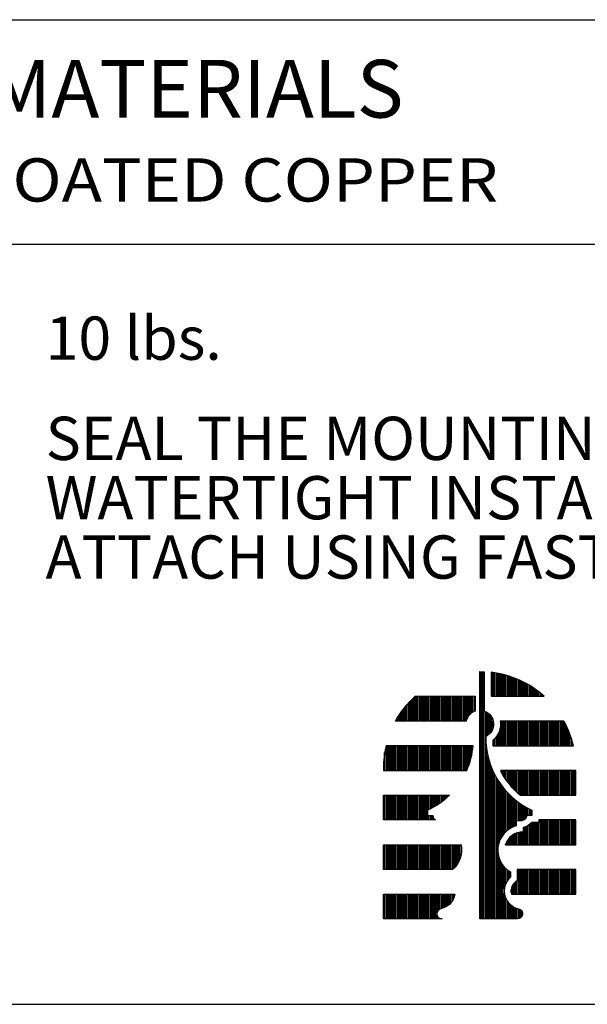
# Model space of a CAD drawing. Extents: x 0 to 8.5, y 24 to 35.
# Drawn here: x 2.5 to 3.7, y 24 to 26.1 of the extents above; entities that cross this region are included whole.
import ezdxf
from ezdxf.enums import TextEntityAlignment as Align

# ---------------------------------------------------------------- set-up
doc = ezdxf.new("R2010")
doc.units = 0
doc.header["$MEASUREMENT"] = 0
doc.layers.get('0').update_dxf_attribs({"linetype": 'CONTINUOUS'})
doc.layers.add('2', color=1, linetype='CONTINUOUS')
doc.layers.add('3', color=5, linetype='CONTINUOUS')
doc.styles.add('A', font='AU101S01')

# ---------------------------------------------------------------- blocks, each defined once
blk = doc.blocks.new('*X9')
at = {"color": 0}
for p, q in [((1.4063, 13.4112), (1.4063, 13.5202)), ((1.4125, 13.4112), (1.4125, 13.5193)), ((1.4188, 13.4112), (1.4188, 13.5184)), ((1.425, 13.4112), (1.425, 13.5174)), ((1.4313, 13.4112), (1.4313, 13.5163)), ((1.4375, 13.4112), (1.4375, 13.515)), ((1.4438, 13.4112), (1.4438, 13.5137)), ((1.45, 13.4112), (1.45, 13.5123)), ((1.4563, 13.4112), (1.4563, 13.5108)), ((1.4625, 13.4112), (1.4625, 13.5092)), ((1.4688, 13.4112), (1.4688, 13.5075)), ((1.475, 13.4112), (1.475, 13.5057)), ((1.4813, 13.4112), (1.4813, 13.5038)), ((1.4875, 13.4112), (1.4875, 13.5018)), ((1.4938, 13.4112), (1.4938, 13.4997)), ((1.5, 13.4112), (1.5, 13.4975)), ((1.5063, 13.4112), (1.5063, 13.4952)), ((1.5125, 13.4112), (1.5125, 13.4927)), ((1.5188, 13.4112), (1.5188, 13.4902)), ((1.525, 13.4112), (1.525, 13.4875)), ((1.5313, 13.4112), (1.5313, 13.4848)), ((1.5375, 13.4112), (1.5375, 13.4819)), ((1.5438, 13.4112), (1.5438, 13.4789)), ((1.55, 13.4112), (1.55, 13.4757)), ((1.5563, 13.4112), (1.5563, 13.4725)), ((1.5625, 13.4112), (1.5625, 13.4691)), ((1.5688, 13.4112), (1.5688, 13.4656)), ((1.575, 13.4112), (1.575, 13.4619)), ((1.5813, 13.4112), (1.5813, 13.4581)), ((1.5875, 13.4112), (1.5875, 13.4542)), ((1.5938, 13.4112), (1.5938, 13.4501)), ((1.6, 13.4112), (1.6, 13.4458)), ((1.6063, 13.4112), (1.6063, 13.4414)), ((1.6125, 13.4112), (1.6125, 13.4368)), ((1.0375, 13.2987), (1.0375, 13.3916)), ((1.0438, 13.2987), (1.0438, 13.3979)), ((1.05, 13.2987), (1.05, 13.4039)), ((1.0563, 13.2987), (1.0563, 13.4097)), ((1.0625, 13.2987), (1.0625, 13.4112)), ((1.0688, 13.2987), (1.0688, 13.4112)), ((1.075, 13.2987), (1.075, 13.4112)), ((1.0813, 13.2987), (1.0813, 13.4112)), ((1.0875, 13.2987), (1.0875, 13.4112)), ((1.0938, 13.2987), (1.0938, 13.4112)), ((1.1, 13.2987), (1.1, 13.4112)), ((1.1063, 13.2987), (1.1063, 13.4112)), ((1.1125, 13.2987), (1.1125, 13.4112)), ((1.1188, 13.2987), (1.1188, 13.4112)), ((1.125, 13.2987), (1.125, 13.4112)), ((1.1313, 13.2987), (1.1313, 13.4112)), ((1.1375, 13.2987), (1.1375, 13.4112)), ((1.1438, 13.2987), (1.1438, 13.4112)), ((1.15, 13.2987), (1.15, 13.4112)), ((1.1563, 13.2987), (1.1563, 13.4112)), ((1.1625, 13.2987), (1.1625, 13.4112)), ((1.1688, 13.2987), (1.1688, 13.4112)), ((1.175, 13.2987), (1.175, 13.4112)), ((1.1813, 13.2987), (1.1813, 13.4112)), ((1.1875, 13.2987), (1.1875, 13.4112)), ((1.1938, 13.2987), (1.1938, 13.4112)), ((1.2, 13.2987), (1.2, 13.4112)), ((1.2063, 13.2987), (1.2063, 13.4112)), ((1.2125, 13.2987), (1.2125, 13.4112)), ((1.2188, 13.2987), (1.2188, 13.4112)), ((1.225, 13.2987), (1.225, 13.4112)), ((1.2313, 13.2987), (1.2313, 13.4112)), ((1.2375, 13.2987), (1.2375, 13.4112)), ((1.2438, 13.2987), (1.2438, 13.4112)), ((1.25, 13.2987), (1.25, 13.4112)), ((1.2563, 13.2987), (1.2563, 13.4112)), ((1.2625, 13.2987), (1.2625, 13.4112)), ((1.2688, 13.2987), (1.2688, 13.4112)), ((1.275, 13.2987), (1.275, 13.4112)), ((1.2813, 13.2987), (1.2813, 13.4112)), ((1.2875, 13.2987), (1.2875, 13.4112)), ((1.2938, 13.3117), (1.2938, 13.4112)), ((1.3, 13.322), (1.3, 13.4112)), ((1.3063, 13.3293), (1.3063, 13.4112)), ((1.3125, 13.3347), (1.3125, 13.4112)), ((1.3188, 13.3389), (1.3188, 13.4112)), ((1.325, 13.3421), (1.325, 13.4112)), ((1.6188, 13.4112), (1.6188, 13.4321)), ((1.625, 13.4112), (1.625, 13.4271)), ((1.6313, 13.4112), (1.6313, 13.422)), ((1.6375, 13.4112), (1.6375, 13.4167)), ((1, 13.2987), (1, 13.3476)), ((1.0063, 13.2987), (1.0063, 13.3558)), ((1.0125, 13.2987), (1.0125, 13.3636)), ((1.0188, 13.2987), (1.0188, 13.3711)), ((1.025, 13.2987), (1.025, 13.3782)), ((1.0313, 13.2987), (1.0313, 13.385)), ((0.975, 13.2987), (0.975, 13.3102)), ((0.9813, 13.2987), (0.9813, 13.3204)), ((0.9875, 13.2987), (0.9875, 13.33)), ((0.9938, 13.2987), (0.9938, 13.339)), ((0.9688, 13.2987), (0.9688, 13.2994)), ((1.4438, 13.1862), (1.4438, 13.2672)), ((1.45, 13.1862), (1.45, 13.2987)), ((1.4563, 13.1862), (1.4563, 13.2987)), ((1.4625, 13.1862), (1.4625, 13.2987)), ((1.4688, 13.1862), (1.4688, 13.2987)), ((1.475, 13.1862), (1.475, 13.2987)), ((1.4813, 13.1862), (1.4813, 13.2987)), ((1.4875, 13.1862), (1.4875, 13.2987)), ((1.4938, 13.1862), (1.4938, 13.2987)), ((1.5, 13.1862), (1.5, 13.2987)), ((1.5063, 13.1862), (1.5063, 13.2987)), ((1.5125, 13.1862), (1.5125, 13.2987)), ((1.5188, 13.1862), (1.5188, 13.2987)), ((1.525, 13.1862), (1.525, 13.2987)), ((1.5313, 13.1862), (1.5313, 13.2987)), ((1.5375, 13.1862), (1.5375, 13.2987)), ((1.5438, 13.1862), (1.5438, 13.2987)), ((1.55, 13.1862), (1.55, 13.2987)), ((1.5563, 13.1862), (1.5563, 13.2987)), ((1.5625, 13.1862), (1.5625, 13.2987)), ((1.5688, 13.1862), (1.5688, 13.2987)), ((1.575, 13.1862), (1.575, 13.2987)), ((1.5813, 13.1862), (1.5813, 13.2987)), ((1.5875, 13.1862), (1.5875, 13.2987)), ((1.5938, 13.1862), (1.5938, 13.2987)), ((1.6, 13.1862), (1.6, 13.2987)), ((1.6063, 13.1862), (1.6063, 13.2987)), ((1.6125, 13.1862), (1.6125, 13.2987)), ((1.6188, 13.1862), (1.6188, 13.2987)), ((1.625, 13.1862), (1.625, 13.2987)), ((1.6313, 13.1862), (1.6313, 13.2987)), ((1.6375, 13.1862), (1.6375, 13.2987)), ((1.6438, 13.1862), (1.6438, 13.2987)), ((1.65, 13.1862), (1.65, 13.2987)), ((1.6563, 13.1862), (1.6563, 13.2987)), ((1.6625, 13.1862), (1.6625, 13.2987)), ((1.6688, 13.1862), (1.6688, 13.2987)), ((1.675, 13.1862), (1.675, 13.2987)), ((1.6813, 13.1862), (1.6813, 13.2987)), ((1.6875, 13.1862), (1.6875, 13.2987)), ((1.6938, 13.1862), (1.6938, 13.2987)), ((1.7, 13.1862), (1.7, 13.2987)), ((1.7063, 13.1862), (1.7063, 13.2987)), ((1.7125, 13.1862), (1.7125, 13.2987)), ((1.7188, 13.1862), (1.7188, 13.2987)), ((1.725, 13.1862), (1.725, 13.2987)), ((1.7313, 13.1862), (1.7313, 13.2987)), ((1.7375, 13.1862), (1.7375, 13.2909)), ((1.7438, 13.1862), (1.7438, 13.2786)), ((1.75, 13.1862), (1.75, 13.2653)), ((1.4125, 13.1862), (1.4125, 13.2128)), ((1.4188, 13.1862), (1.4188, 13.2187)), ((1.425, 13.1862), (1.425, 13.2258)), ((1.4313, 13.1862), (1.4313, 13.2347)), ((1.4375, 13.1862), (1.4375, 13.2467)), ((1.7563, 13.1862), (1.7563, 13.2506)), ((1.7625, 13.1862), (1.7625, 13.2343)), ((1.7688, 13.1862), (1.7688, 13.2156)), ((0.925, 13.0737), (0.925, 13.1862)), ((0.9313, 13.0737), (0.9313, 13.1862)), ((0.9375, 13.0737), (0.9375, 13.1862)), ((0.9438, 13.0737), (0.9438, 13.1862)), ((0.95, 13.0737), (0.95, 13.1862)), ((0.9563, 13.0737), (0.9563, 13.1862)), ((0.9625, 13.0737), (0.9625, 13.1862)), ((0.9688, 13.0737), (0.9688, 13.1862)), ((0.975, 13.0737), (0.975, 13.1862)), ((0.9813, 13.0737), (0.9813, 13.1862)), ((0.9875, 13.0737), (0.9875, 13.1862)), ((0.9938, 13.0737), (0.9938, 13.1862)), ((1, 13.0737), (1, 13.1862)), ((1.0063, 13.0737), (1.0063, 13.1862)), ((1.0125, 13.0737), (1.0125, 13.1862)), ((1.0188, 13.0737), (1.0188, 13.1862)), ((1.025, 13.0737), (1.025, 13.1862)), ((1.0313, 13.0737), (1.0313, 13.1862)), ((1.0375, 13.0737), (1.0375, 13.1862)), ((1.0438, 13.0737), (1.0438, 13.1862)), ((1.05, 13.0737), (1.05, 13.1862)), ((1.0563, 13.0737), (1.0563, 13.1862)), ((1.0625, 13.0737), (1.0625, 13.1862)), ((1.0688, 13.0737), (1.0688, 13.1862)), ((1.075, 13.0737), (1.075, 13.1862)), ((1.0813, 13.0737), (1.0813, 13.1862)), ((1.0875, 13.0737), (1.0875, 13.1862)), ((1.0938, 13.0737), (1.0938, 13.1862)), ((1.1, 13.0737), (1.1, 13.1862)), ((1.1063, 13.0737), (1.1063, 13.1862)), ((1.1125, 13.0737), (1.1125, 13.1862)), ((1.1188, 13.0737), (1.1188, 13.1862)), ((1.125, 13.0737), (1.125, 13.1862)), ((1.1313, 13.0737), (1.1313, 13.1862)), ((1.1375, 13.0737), (1.1375, 13.1862)), ((1.1438, 13.0737), (1.1438, 13.1862)), ((1.15, 13.0737), (1.15, 13.1862)), ((1.1563, 13.0737), (1.1563, 13.1862)), ((1.1625, 13.0737), (1.1625, 13.1862)), ((1.1688, 13.0737), (1.1688, 13.1862)), ((1.175, 13.0737), (1.175, 13.1862)), ((1.1813, 13.0737), (1.1813, 13.1862)), ((1.1875, 13.0737), (1.1875, 13.1862)), ((1.1938, 13.0737), (1.1938, 13.1862)), ((1.2, 13.0737), (1.2, 13.1862)), ((1.2063, 13.0737), (1.2063, 13.1862)), ((1.2125, 13.0737), (1.2125, 13.1862)), ((1.2188, 13.0737), (1.2188, 13.1862)), ((1.225, 13.0737), (1.225, 13.1862)), ((1.2313, 13.0737), (1.2313, 13.1862)), ((1.2375, 13.0737), (1.2375, 13.1862)), ((1.2438, 13.0737), (1.2438, 13.1862)), ((1.25, 13.0737), (1.25, 13.1862)), ((1.2563, 13.0737), (1.2563, 13.1862)), ((1.2625, 13.0737), (1.2625, 13.1862)), ((1.2688, 13.0737), (1.2688, 13.1862)), ((1.275, 13.0737), (1.275, 13.1862)), ((1.2813, 13.0737), (1.2813, 13.1862)), ((1.2875, 13.0737), (1.2875, 13.1862)), ((1.2938, 13.0787), (1.2938, 13.1862)), ((1.3, 13.0944), (1.3, 13.1862)), ((1.3063, 13.1126), (1.3063, 13.1862)), ((1.3125, 13.135), (1.3125, 13.1862)), ((1.3188, 13.1666), (1.3188, 13.1862)), ((1.775, 13.1862), (1.775, 13.1933)), ((0.9188, 13.0737), (0.9188, 13.155)), ((1.45, 13.0633), (1.45, 13.0737)), ((1.4563, 13.0523), (1.4563, 13.0737)), ((1.4625, 13.0422), (1.4625, 13.0737)), ((1.4688, 13.0328), (1.4688, 13.0737)), ((1.475, 13.0241), (1.475, 13.0737)), ((1.4813, 13.0159), (1.4813, 13.0737)), ((1.4875, 13.0082), (1.4875, 13.0737)), ((1.4938, 13.001), (1.4938, 13.0737)), ((1.5, 12.9942), (1.5, 13.0737)), ((1.5063, 12.9877), (1.5063, 13.0737)), ((1.5125, 12.9816), (1.5125, 13.0737)), ((1.5188, 12.9758), (1.5188, 13.0737)), ((1.525, 12.9703), (1.525, 13.0737)), ((1.5313, 12.965), (1.5313, 13.0737)), ((1.5375, 12.9612), (1.5375, 13.0737)), ((1.5438, 12.9612), (1.5438, 13.0737)), ((1.55, 12.9612), (1.55, 13.0737)), ((1.5563, 12.9612), (1.5563, 13.0737)), ((1.5625, 12.9612), (1.5625, 13.0737)), ((1.5688, 12.9612), (1.5688, 13.0737)), ((1.575, 12.9612), (1.575, 13.0737)), ((1.5813, 12.9612), (1.5813, 13.0737)), ((1.5875, 12.9612), (1.5875, 13.0737)), ((1.5938, 12.9612), (1.5938, 13.0737)), ((1.6, 12.9612), (1.6, 13.0737)), ((1.6063, 12.9612), (1.6063, 13.0737)), ((1.6125, 12.9612), (1.6125, 13.0737)), ((1.6188, 12.9612), (1.6188, 13.0737)), ((1.625, 12.9612), (1.625, 13.0737)), ((1.6313, 12.9612), (1.6313, 13.0737)), ((1.6375, 12.9612), (1.6375, 13.0737)), ((1.6438, 12.9612), (1.6438, 13.0737)), ((1.65, 12.9612), (1.65, 13.0737)), ((1.6563, 12.9612), (1.6563, 13.0737)), ((1.6625, 12.9612), (1.6625, 13.0737)), ((1.6688, 12.9612), (1.6688, 13.0737)), ((1.675, 12.9612), (1.675, 13.0737)), ((1.6813, 12.9612), (1.6813, 13.0737)), ((1.6875, 12.9612), (1.6875, 13.0737)), ((1.6938, 12.9612), (1.6938, 13.0737)), ((1.7, 12.9612), (1.7, 13.0737)), ((1.7063, 12.9612), (1.7063, 13.0737)), ((1.7125, 12.9612), (1.7125, 13.0737)), ((1.7188, 12.9612), (1.7188, 13.0737)), ((1.725, 12.9612), (1.725, 13.0737)), ((1.7313, 12.9612), (1.7313, 13.0737)), ((1.7375, 12.9612), (1.7375, 13.0737)), ((1.7438, 12.9612), (1.7438, 13.0737)), ((1.75, 12.9612), (1.75, 13.0737)), ((1.7563, 12.9612), (1.7563, 13.0737)), ((1.7625, 12.9612), (1.7625, 13.0737)), ((1.7688, 12.9612), (1.7688, 13.0737)), ((1.775, 12.9612), (1.775, 13.0737)), ((1.7813, 12.9612), (1.7813, 13.0737)), ((1.7875, 12.9612), (1.7875, 13.0737)), ((0.9188, 12.8487), (0.9188, 12.9612)), ((0.925, 12.8487), (0.925, 12.9612)), ((0.9313, 12.8487), (0.9313, 12.9612)), ((0.9375, 12.8487), (0.9375, 12.9612)), ((0.9438, 12.8487), (0.9438, 12.9612)), ((0.95, 12.8487), (0.95, 12.9612)), ((0.9563, 12.8487), (0.9563, 12.9612)), ((0.9625, 12.8487), (0.9625, 12.9612)), ((0.9688, 12.8487), (0.9688, 12.9612)), ((0.975, 12.8487), (0.975, 12.9612)), ((0.9813, 12.8487), (0.9813, 12.9612)), ((0.9875, 12.8487), (0.9875, 12.9612)), ((0.9938, 12.8487), (0.9938, 12.9612)), ((1, 12.8487), (1, 12.9612)), ((1.0063, 12.8487), (1.0063, 12.9612)), ((1.0125, 12.8487), (1.0125, 12.9612)), ((1.0188, 12.8487), (1.0188, 12.9612)), ((1.025, 12.8487), (1.025, 12.9612)), ((1.0313, 12.8487), (1.0313, 12.9612)), ((1.0375, 12.8487), (1.0375, 12.9612)), ((1.0438, 12.8487), (1.0438, 12.9612)), ((1.05, 12.8487), (1.05, 12.9612)), ((1.0563, 12.8487), (1.0563, 12.9612)), ((1.0625, 12.8487), (1.0625, 12.9612)), ((1.0688, 12.8487), (1.0688, 12.9612)), ((1.075, 12.8487), (1.075, 12.9612)), ((1.0813, 12.8487), (1.0813, 12.9612)), ((1.0875, 12.8487), (1.0875, 12.9612)), ((1.0938, 12.8487), (1.0938, 12.9612)), ((1.1, 12.8487), (1.1, 12.9612)), ((1.1063, 12.8487), (1.1063, 12.9612)), ((1.1125, 12.8487), (1.1125, 12.9612)), ((1.1188, 12.8952), (1.1188, 12.9612)), ((1.125, 12.8983), (1.125, 12.9612)), ((1.1313, 12.9016), (1.1313, 12.9612)), ((1.1375, 12.905), (1.1375, 12.9612)), ((1.1438, 12.9085), (1.1438, 12.9612)), ((1.15, 12.9123), (1.15, 12.9612)), ((1.1563, 12.9162), (1.1563, 12.9612)), ((1.1625, 12.9203), (1.1625, 12.9612)), ((1.1688, 12.9246), (1.1688, 12.9612)), ((1.175, 12.9291), (1.175, 12.9612)), ((1.1813, 12.9338), (1.1813, 12.9612)), ((1.1875, 12.9387), (1.1875, 12.9612)), ((1.1938, 12.9438), (1.1938, 12.9612)), ((1.2, 12.9492), (1.2, 12.9612)), ((1.2063, 12.9548), (1.2063, 12.9612)), ((1.2125, 12.9607), (1.2125, 12.9612)), ((1.1188, 12.8487), (1.1188, 12.8692)), ((1.125, 12.8487), (1.125, 12.8692)), ((1.1313, 12.8487), (1.1313, 12.8692)), ((1.1375, 12.8487), (1.1375, 12.8692)), ((1.1438, 12.8487), (1.1438, 12.8534)), ((1.55, 12.7362), (1.55, 12.8151)), ((1.5563, 12.7362), (1.5563, 12.8166)), ((1.5625, 12.7362), (1.5625, 12.819)), ((1.5688, 12.7362), (1.5688, 12.8222)), ((1.575, 12.7362), (1.575, 12.8267)), ((1.5813, 12.7362), (1.5813, 12.8327)), ((1.5875, 12.7362), (1.5875, 12.838)), ((1.5938, 12.7362), (1.5938, 12.838)), ((1.6, 12.7362), (1.6, 12.838)), ((1.6063, 12.7362), (1.6063, 12.838)), ((1.6125, 12.7362), (1.6125, 12.838)), ((1.6188, 12.7362), (1.6188, 12.838)), ((1.625, 12.7362), (1.625, 12.8487)), ((1.6313, 12.7362), (1.6313, 12.8487)), ((1.6375, 12.7362), (1.6375, 12.8487)), ((1.6438, 12.7362), (1.6438, 12.8487)), ((1.65, 12.7362), (1.65, 12.8487)), ((1.6563, 12.7362), (1.6563, 12.8487)), ((1.6625, 12.7362), (1.6625, 12.8487)), ((1.6688, 12.7362), (1.6688, 12.8487)), ((1.675, 12.7362), (1.675, 12.8487)), ((1.6813, 12.7362), (1.6813, 12.8487)), ((1.6875, 12.7362), (1.6875, 12.8487)), ((1.6938, 12.7362), (1.6938, 12.8487)), ((1.7, 12.7362), (1.7, 12.8487)), ((1.7063, 12.7362), (1.7063, 12.8487)), ((1.7125, 12.7362), (1.7125, 12.8487)), ((1.7188, 12.7362), (1.7188, 12.8487)), ((1.725, 12.7362), (1.725, 12.8487)), ((1.7313, 12.7362), (1.7313, 12.8487)), ((1.7375, 12.7362), (1.7375, 12.8487)), ((1.7438, 12.7362), (1.7438, 12.8487)), ((1.75, 12.7362), (1.75, 12.8487)), ((1.7563, 12.7362), (1.7563, 12.8487)), ((1.7625, 12.7362), (1.7625, 12.8487)), ((1.7688, 12.7362), (1.7688, 12.8487)), ((1.775, 12.7362), (1.775, 12.8487)), ((1.7813, 12.7362), (1.7813, 12.8487)), ((1.7875, 12.7362), (1.7875, 12.8487)), ((1.4875, 12.7362), (1.4875, 12.7692)), ((1.4938, 12.7362), (1.4938, 12.7751)), ((1.5, 12.7362), (1.5, 12.7799)), ((1.5063, 12.7362), (1.5063, 12.7838)), ((1.5125, 12.7362), (1.5125, 12.7871)), ((1.5188, 12.7362), (1.5188, 12.7897)), ((1.525, 12.7362), (1.525, 12.7917)), ((1.5313, 12.7362), (1.5313, 12.7932)), ((1.5375, 12.7362), (1.5375, 12.7942)), ((1.5438, 12.7362), (1.5438, 12.7947)), ((0.9188, 12.6237), (0.9188, 12.7362)), ((0.925, 12.6237), (0.925, 12.7362)), ((0.9313, 12.6237), (0.9313, 12.7362)), ((0.9375, 12.6237), (0.9375, 12.7362)), ((0.9438, 12.6237), (0.9438, 12.7362)), ((0.95, 12.6237), (0.95, 12.7362)), ((0.9563, 12.6237), (0.9563, 12.7362)), ((0.9625, 12.6237), (0.9625, 12.7362)), ((0.9688, 12.6237), (0.9688, 12.7362)), ((0.975, 12.6237), (0.975, 12.7362)), ((0.9813, 12.6237), (0.9813, 12.7362)), ((0.9875, 12.6237), (0.9875, 12.7362)), ((0.9938, 12.6237), (0.9938, 12.7362)), ((1, 12.6237), (1, 12.7362)), ((1.0063, 12.6237), (1.0063, 12.7362)), ((1.0125, 12.6237), (1.0125, 12.7362)), ((1.0188, 12.6237), (1.0188, 12.7362)), ((1.025, 12.6237), (1.025, 12.7362)), ((1.0313, 12.6237), (1.0313, 12.7362)), ((1.0375, 12.6237), (1.0375, 12.7362)), ((1.0438, 12.6237), (1.0438, 12.7362)), ((1.05, 12.6237), (1.05, 12.7362)), ((1.0563, 12.6237), (1.0563, 12.7362)), ((1.0625, 12.6237), (1.0625, 12.7362)), ((1.0688, 12.6237), (1.0688, 12.7362)), ((1.075, 12.6237), (1.075, 12.7362)), ((1.0813, 12.6237), (1.0813, 12.7362)), ((1.0875, 12.6237), (1.0875, 12.7362)), ((1.0938, 12.6237), (1.0938, 12.7362)), ((1.1, 12.6237), (1.1, 12.7362)), ((1.1063, 12.6237), (1.1063, 12.7362)), ((1.1125, 12.6237), (1.1125, 12.7362)), ((1.1188, 12.6237), (1.1188, 12.7362)), ((1.125, 12.6237), (1.125, 12.7362)), ((1.1313, 12.6237), (1.1313, 12.7362)), ((1.1375, 12.6237), (1.1375, 12.7362)), ((1.1438, 12.6237), (1.1438, 12.7362)), ((1.15, 12.6237), (1.15, 12.7362)), ((1.1563, 12.6237), (1.1563, 12.7362)), ((1.1625, 12.6237), (1.1625, 12.7362)), ((1.1688, 12.6237), (1.1688, 12.7362)), ((1.175, 12.6237), (1.175, 12.7362)), ((1.1813, 12.6237), (1.1813, 12.7362)), ((1.1875, 12.6237), (1.1875, 12.7362)), ((1.1938, 12.6237), (1.1938, 12.7362)), ((1.2, 12.6237), (1.2, 12.7362)), ((1.2063, 12.6237), (1.2063, 12.7362)), ((1.2125, 12.6237), (1.2125, 12.7362)), ((1.2188, 12.6237), (1.2188, 12.7362)), ((1.225, 12.6237), (1.225, 12.7362)), ((1.2313, 12.6269), (1.2313, 12.7362)), ((1.2375, 12.633), (1.2375, 12.7362)), ((1.2438, 12.6403), (1.2438, 12.7362)), ((1.25, 12.649), (1.25, 12.7362)), ((1.2563, 12.6598), (1.2563, 12.7362)), ((1.2625, 12.6747), (1.2625, 12.7362)), ((1.4688, 12.7362), (1.4688, 12.7384)), ((1.475, 12.7362), (1.475, 12.7524)), ((1.4813, 12.7362), (1.4813, 12.7619)), ((1.525, 12.5112), (1.525, 12.6237)), ((1.5313, 12.5112), (1.5313, 12.6237)), ((1.5375, 12.5112), (1.5375, 12.6237)), ((1.5438, 12.5112), (1.5438, 12.6237)), ((1.55, 12.5112), (1.55, 12.6237)), ((1.5563, 12.5112), (1.5563, 12.6237)), ((1.5625, 12.5112), (1.5625, 12.6237)), ((1.5688, 12.5112), (1.5688, 12.6237)), ((1.575, 12.5112), (1.575, 12.6237)), ((1.5813, 12.5112), (1.5813, 12.6237)), ((1.5875, 12.5112), (1.5875, 12.6237)), ((1.5938, 12.5112), (1.5938, 12.6237)), ((1.6, 12.5112), (1.6, 12.6237)), ((1.6063, 12.5112), (1.6063, 12.6237)), ((1.6125, 12.5112), (1.6125, 12.6237)), ((1.6188, 12.5112), (1.6188, 12.6237)), ((1.625, 12.5112), (1.625, 12.6237)), ((1.6313, 12.5112), (1.6313, 12.6237)), ((1.6375, 12.5112), (1.6375, 12.6237)), ((1.6438, 12.5112), (1.6438, 12.6237)), ((1.65, 12.5112), (1.65, 12.6237)), ((1.6563, 12.5112), (1.6563, 12.6237)), ((1.6625, 12.5112), (1.6625, 12.6237)), ((1.6688, 12.5112), (1.6688, 12.6237)), ((1.675, 12.5112), (1.675, 12.6237)), ((1.6813, 12.5112), (1.6813, 12.6237)), ((1.6875, 12.5112), (1.6875, 12.6237)), ((1.6938, 12.5112), (1.6938, 12.6237)), ((1.7, 12.5112), (1.7, 12.6237)), ((1.7063, 12.5112), (1.7063, 12.6237)), ((1.7125, 12.5112), (1.7125, 12.6237)), ((1.7188, 12.5112), (1.7188, 12.6237)), ((1.725, 12.5112), (1.725, 12.6237)), ((1.7313, 12.5112), (1.7313, 12.6237)), ((1.7375, 12.5112), (1.7375, 12.6237)), ((1.7438, 12.5112), (1.7438, 12.6237)), ((1.75, 12.5112), (1.75, 12.6237)), ((1.7563, 12.5112), (1.7563, 12.6237)), ((1.7625, 12.5112), (1.7625, 12.6237)), ((1.7688, 12.5112), (1.7688, 12.6237)), ((1.775, 12.5112), (1.775, 12.6237)), ((1.7813, 12.5112), (1.7813, 12.6237)), ((1.7875, 12.5112), (1.7875, 12.6237)), ((1.5, 12.5112), (1.5, 12.5514)), ((1.5063, 12.5112), (1.5063, 12.5602)), ((1.5125, 12.5112), (1.5125, 12.5662)), ((1.5188, 12.5112), (1.5188, 12.5706)), ((0.9188, 12.3987), (0.9188, 12.5112)), ((0.925, 12.3987), (0.925, 12.5112)), ((0.9313, 12.3987), (0.9313, 12.5112)), ((0.9375, 12.3987), (0.9375, 12.5112)), ((0.9438, 12.3987), (0.9438, 12.5112)), ((0.95, 12.3987), (0.95, 12.5112)), ((0.9563, 12.3987), (0.9563, 12.5112)), ((0.9625, 12.3987), (0.9625, 12.5112)), ((0.9688, 12.3987), (0.9688, 12.5112)), ((0.975, 12.3987), (0.975, 12.5112)), ((0.9813, 12.3987), (0.9813, 12.5112)), ((0.9875, 12.3987), (0.9875, 12.5112)), ((0.9938, 12.3987), (0.9938, 12.5112)), ((1, 12.3987), (1, 12.5112)), ((1.0063, 12.3987), (1.0063, 12.5112)), ((1.0125, 12.3987), (1.0125, 12.5112)), ((1.0188, 12.3987), (1.0188, 12.5112)), ((1.025, 12.3987), (1.025, 12.5112)), ((1.0313, 12.3987), (1.0313, 12.5112)), ((1.0375, 12.3987), (1.0375, 12.5112)), ((1.0438, 12.3987), (1.0438, 12.5112)), ((1.05, 12.3987), (1.05, 12.5112)), ((1.0563, 12.3987), (1.0563, 12.5112)), ((1.0625, 12.3987), (1.0625, 12.5112)), ((1.0688, 12.3987), (1.0688, 12.5112)), ((1.075, 12.3987), (1.075, 12.5112)), ((1.0813, 12.3987), (1.0813, 12.5112)), ((1.0875, 12.3987), (1.0875, 12.5112)), ((1.0938, 12.3987), (1.0938, 12.5112)), ((1.1, 12.3987), (1.1, 12.5112)), ((1.1063, 12.3987), (1.1063, 12.5112)), ((1.1125, 12.3987), (1.1125, 12.5112)), ((1.1188, 12.3987), (1.1188, 12.5112)), ((1.125, 12.3987), (1.125, 12.5112)), ((1.1313, 12.3987), (1.1313, 12.5112)), ((1.1375, 12.3987), (1.1375, 12.5112)), ((1.1438, 12.3987), (1.1438, 12.5112)), ((1.15, 12.3987), (1.15, 12.5112)), ((1.1563, 12.4267), (1.1563, 12.5112)), ((1.1625, 12.4389), (1.1625, 12.5112)), ((1.1688, 12.4435), (1.1688, 12.5112)), ((1.175, 12.445), (1.175, 12.5112)), ((1.1813, 12.4467), (1.1813, 12.5112)), ((1.1875, 12.4489), (1.1875, 12.5112)), ((1.1938, 12.4517), (1.1938, 12.5112)), ((1.2, 12.4552), (1.2, 12.5112)), ((1.2063, 12.4595), (1.2063, 12.5112)), ((1.2125, 12.4646), (1.2125, 12.5112)), ((1.2188, 12.471), (1.2188, 12.5112)), ((1.225, 12.479), (1.225, 12.5112)), ((1.2313, 12.4898), (1.2313, 12.5112)), ((1.2375, 12.5077), (1.2375, 12.5112)), ((1.4938, 12.5194), (1.4938, 12.5325)), ((1.1563, 12.3987), (1.1563, 12.4182)), ((1.1625, 12.3987), (1.1625, 12.406)), ((1.1688, 12.3987), (1.1688, 12.4013)), ((1.175, 12.3987), (1.175, 12.3992))]:
    blk.add_line(p, q, dxfattribs=at)
blk = doc.blocks.new('*X10')
at = {"color": 0}
for p, q in [((1.3563, 12.3987), (1.3563, 13.5236)), ((1.3625, 12.3987), (1.3625, 13.5234)), ((1.3688, 12.3987), (1.3688, 13.5233)), ((1.375, 12.3987), (1.375, 13.3428)), ((1.3813, 13.2289), (1.3813, 13.3398)), ((1.3875, 13.2328), (1.3875, 13.3359)), ((1.3938, 13.2379), (1.3938, 13.3308)), ((1.4, 13.2446), (1.4, 13.3241)), ((1.4063, 13.2539), (1.4063, 13.3148)), ((1.4125, 13.2703), (1.4125, 13.2984)), ((1.3813, 12.3987), (1.3813, 13.1786)), ((1.3875, 12.3987), (1.3875, 13.1419)), ((1.3938, 12.3987), (1.3938, 13.1179)), ((1.4, 12.3987), (1.4, 13.0988)), ((1.4063, 12.3987), (1.4063, 13.0826)), ((1.4125, 12.3987), (1.4125, 13.0684)), ((1.4188, 12.3987), (1.4188, 13.0556)), ((1.425, 12.3987), (1.425, 13.0439)), ((1.4313, 12.3987), (1.4313, 13.0332)), ((1.4375, 12.7431), (1.4375, 13.0233)), ((1.4438, 12.7599), (1.4438, 13.014)), ((1.45, 12.7715), (1.45, 13.0053)), ((1.4563, 12.7806), (1.4563, 12.9971)), ((1.4625, 12.7882), (1.4625, 12.9894)), ((1.4688, 12.7946), (1.4688, 12.9821)), ((1.475, 12.8001), (1.475, 12.9752)), ((1.4813, 12.8049), (1.4813, 12.9686)), ((1.4875, 12.809), (1.4875, 12.9623)), ((1.4938, 12.8126), (1.4938, 12.9563)), ((1.5, 12.8157), (1.5, 12.9506)), ((1.5063, 12.8184), (1.5063, 12.9452)), ((1.5125, 12.8206), (1.5125, 12.94)), ((1.5188, 12.8455), (1.5188, 12.935)), ((1.525, 12.8455), (1.525, 12.9303)), ((1.5313, 12.8455), (1.5313, 12.9257)), ((1.5375, 12.8455), (1.5375, 12.9214)), ((1.5438, 12.8458), (1.5438, 12.9173)), ((1.55, 12.8476), (1.55, 12.9133)), ((1.5563, 12.8518), (1.5563, 12.9095)), ((1.5625, 12.8612), (1.5625, 12.9059)), ((1.5688, 12.8692), (1.5688, 12.9024)), ((1.575, 12.8692), (1.575, 12.8991)), ((1.5813, 12.8692), (1.5813, 12.896)), ((1.5875, 12.8692), (1.5875, 12.893)), ((1.4375, 12.3987), (1.4375, 12.6799)), ((1.4438, 12.3987), (1.4438, 12.6631)), ((1.45, 12.3987), (1.45, 12.6515)), ((1.4563, 12.3987), (1.4563, 12.6424)), ((1.4625, 12.5343), (1.4625, 12.6348)), ((1.4688, 12.5586), (1.4688, 12.6284)), ((1.475, 12.5705), (1.475, 12.6229)), ((1.4813, 12.5791), (1.4813, 12.6181)), ((1.4875, 12.5858), (1.4875, 12.614)), ((1.4625, 12.3987), (1.4625, 12.5177)), ((1.4688, 12.3987), (1.4688, 12.4934)), ((1.475, 12.3987), (1.475, 12.4815)), ((1.4813, 12.3987), (1.4813, 12.4729)), ((1.4875, 12.3987), (1.4875, 12.4662)), ((1.4938, 12.3987), (1.4938, 12.4607)), ((1.5, 12.3987), (1.5, 12.4562)), ((1.5063, 12.3987), (1.5063, 12.4526)), ((1.5125, 12.3987), (1.5125, 12.4496)), ((1.5188, 12.3987), (1.5188, 12.4472)), ((1.525, 12.3989), (1.525, 12.4454)), ((1.5313, 12.4006), (1.5313, 12.444)), ((1.5375, 12.4044), (1.5375, 12.4404)), ((1.5438, 12.4129), (1.5438, 12.432))]:
    blk.add_line(p, q, dxfattribs=at)
blk = doc.blocks.new('LOGO')
at = {"layer": '2'}
blk.add_lwpolyline([(-0.8026, 0.185), (-0.8026, 0.721), (-0.7929, 0.7207), (-0.7929, 0.6355, -0.66758), (-0.7893, 0.5799, 0.296321), (-0.6898, 0.4204), (-0.6898, 0.4091), (-0.7011, 0.4091, -0.414214), (-0.7124, 0.3978), (-0.7237, 0.3978), (-0.7237, 0.3865, 0.663635), (-0.7361, 0.2867), (-0.7361, 0.2754, 0.635645), (-0.7162, 0.2065, -0.801161), (-0.721, 0.185)], format="xyb", close=True, dxfattribs=at)
at = {"layer": '3'}
for points in [[(-0.6631, 0.6674, 0.155009), (-0.778, 0.7195), (-0.778, 0.6674)], [(-0.9848, 0.6138, -0.082725), (-0.9422, 0.6674), (-0.8123, 0.6674), (-0.8123, 0.6355, 0.258995), (-0.832, 0.6138)], [(-0.6204, 0.6138), (-0.7581, 0.6138, -0.26713), (-0.7743, 0.5719, 0.018646), (-0.7735, 0.5602), (-0.5997, 0.5602, 0.069253)], [(-0.5942, 0.5066), (-0.7579, 0.5066, 0.110884), (-0.7144, 0.453), (-0.5942, 0.453)], [(-1.0111, 0.3994), (-1.0111, 0.453), (-0.8683, 0.453, -0.083627), (-0.9154, 0.4204), (-0.9154, 0.4091), (-0.9041, 0.4091, 0.266818), (-0.8985, 0.3994)], [(-0.6749, 0.3994), (-0.6749, 0.3943), (-0.6908, 0.3943, -0.210218), (-0.7088, 0.3832), (-0.7088, 0.3737, 0.328826), (-0.7468, 0.3458), (-0.5942, 0.3458), (-0.5942, 0.3994)], [(-1.0111, 0.2922), (-1.0111, 0.3458), (-0.8431, 0.3458, -0.279542), (-0.8613, 0.2922)], [(-0.5942, 0.2922), (-0.7212, 0.2922), (-0.7212, 0.2676, 0.361986), (-0.7337, 0.2386), (-0.5942, 0.2386)], [(-1.0111, 0.2386), (-0.8563, 0.2386, -0.318854), (-0.889, 0.2065, 0.801161), (-0.8842, 0.185), (-1.0111, 0.185)]]:
    blk.add_lwpolyline(points, format="xyb", close=True, dxfattribs=at)
blk.add_lwpolyline([(-1.0111, 0.5125), (-1.0111, 0.5066), (-0.8308, 0.5066, 0.080856), (-0.8167, 0.5602), (-1.0055, 0.5602, 0.057716), (-1.0111, 0.5125, 0.057716)], format="xyb", dxfattribs=at)
at = {"layer": '2', "xscale": 0.4764352239123689, "yscale": 0.4764352239123689, "zscale": 0.4764352239123689}
blk.add_blockref('*X10', (-1.4462, -5.7222), dxfattribs=at)
at = {"layer": '3', "xscale": 0.4764352239123689, "yscale": 0.4764352239123689, "zscale": 0.4764352239123689}
blk.add_blockref('*X9', (-1.4462, -5.7222), dxfattribs=at)

msp = doc.modelspace()

# ---------------------------------------------------------------- linework, layer by layer
at = {"color": 1}
msp.add_line((1, 26.13351), (4.625, 26.13351), dxfattribs=at)
at = {"color": 3}
msp.add_line((1, 25.6471), (8.25, 25.6471), dxfattribs=at)
msp.add_line((0, 24), (8.5, 24))

# ---------------------------------------------------------------- block references
msp.add_blockref('LOGO', (4.25, 24))

# ---------------------------------------------------------------- texts
at = {"color": 1, "style": 'A'}
for s, height, p in [('AVAILABLE MATERIALS', 0.125, (1.48665, 25.9214)), ('10 lbs.', 0.09375, (2.50746, 25.39656)), ('SEAL THE MOUNTING BRACKET (PROVIDED) TO THE ROOF SURFACE FOR A ', 0.09375, (2.50746, 25.17945)), ('WATERTIGHT INSTALLATION. SET SPIRE BASE OVER MOUNTING BRACKET AND', 0.09375, (2.50746, 25.05085)), ('ATTACH USING FASTENERS PROVIDED. SPECIFY ROOF SLOPE FOR BRACKETS.', 0.09375, (2.50746, 24.92225))]:
    msp.add_text(s, height=height, dxfattribs=at).set_placement(p)
at = {"color": 1, "style": 'A', "width": 0.929104}
msp.add_text('LEAD COATED COPPER', height=0.09375, dxfattribs=at).set_placement((1.96305, 25.73936), (3.48736, 25.73936), align=Align.FIT)

doc.saveas('drawing.dxf')
